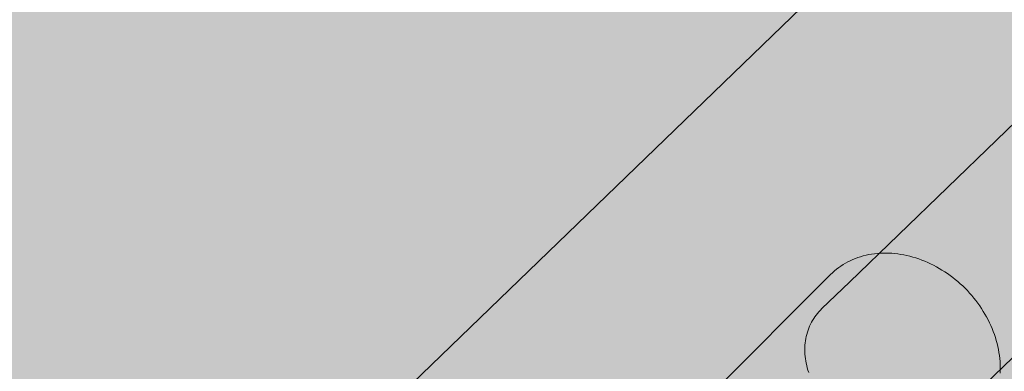
# Model space of a CAD drawing. Units: millimetres. Extents: x 19379 to 78886, y -4511 to 27343.
# Drawn here: x 26149 to 26243, y 5336 to 5369 of the extents above; entities that cross this region are included whole.
import ezdxf

# ---------------------------------------------------------------- set-up
doc = ezdxf.new("R2010")
doc.units = ezdxf.units.MM
doc.header["$MEASUREMENT"] = 0
doc.layers.add('2D - Ogólne_Nr_pióra__63', color=7, linetype='Continuous', lineweight=13, true_color=0xff9955)
doc.layers.add('ZESTAW_Nr_pióra__7_Nr_pióra__7_Nr_pióra__7', color=7, linetype='Continuous', lineweight=13)

msp = doc.modelspace()

# ---------------------------------------------------------------- hatches: boundary and pattern name
at = {"layer": '2D - Ogólne_Nr_pióra__63', "linetype": 'Continuous', "lineweight": 0, "true_color": 0x3f2615}
msp.add_hatch(color=19, dxfattribs=at).paths.add_polyline_path([(22099.907, 8863.955), (30599.907, 8863.955), (30599.907, 847.583), (32599.907, 847.583), (32599.907, -3136.045), (22099.907, -3136.045)])

# ---------------------------------------------------------------- linework, layer by layer
at = {"layer": 'ZESTAW_Nr_pióra__7_Nr_pióra__7_Nr_pióra__7', "linetype": 'Continuous'}
for p, q in [((26228.1, 5346.48), (26227.862, 5346.373)), ((26228.343, 5346.58), (26228.1, 5346.48)), ((26228.591, 5346.67), (26228.343, 5346.58)), ((26228.843, 5346.753), (26228.591, 5346.67)), ((26229.1, 5346.826), (26228.843, 5346.753)), ((26229.36, 5346.891), (26229.1, 5346.826)), ((26229.624, 5346.947), (26229.36, 5346.891)), ((26229.891, 5346.994), (26229.624, 5346.947)), ((26230.162, 5347.033), (26229.891, 5346.994)), ((26230.435, 5347.062), (26230.162, 5347.033)), ((26230.711, 5347.082), (26230.435, 5347.062)), ((26230.989, 5347.094), (26230.711, 5347.082)), ((26231.269, 5347.096), (26230.989, 5347.094)), ((26231.551, 5347.089), (26231.269, 5347.096)), ((26231.834, 5347.074), (26231.551, 5347.089)), ((26232.119, 5347.049), (26231.834, 5347.074)), ((26232.404, 5347.016), (26232.119, 5347.049)), ((26232.691, 5346.973), (26232.404, 5347.016)), ((26232.977, 5346.922), (26232.691, 5346.973)), ((26233.264, 5346.862), (26232.977, 5346.922)), ((26233.55, 5346.793), (26233.264, 5346.862)), ((26233.836, 5346.715), (26233.55, 5346.793)), ((26234.121, 5346.629), (26233.836, 5346.715)), ((26234.405, 5346.534), (26234.121, 5346.629)), ((26234.687, 5346.431), (26234.405, 5346.534)), ((26234.969, 5346.319), (26234.687, 5346.431)), ((26226.547, 5345.557), (26226.349, 5345.393)), ((26226.751, 5345.712), (26226.547, 5345.557)), ((26226.962, 5345.86), (26226.751, 5345.712)), ((26227.178, 5346), (26226.962, 5345.86)), ((26227.401, 5346.132), (26227.178, 5346)), ((26227.628, 5346.257), (26227.401, 5346.132)), ((26227.862, 5346.373), (26227.628, 5346.257)), ((26235.248, 5346.199), (26234.969, 5346.319)), ((26235.525, 5346.071), (26235.248, 5346.199)), ((26235.799, 5345.935), (26235.525, 5346.071)), ((26236.071, 5345.792), (26235.799, 5345.935)), ((26236.34, 5345.64), (26236.071, 5345.792)), ((26236.605, 5345.481), (26236.34, 5345.64)), ((26225.973, 5345.046), (26213.879, 5332.951)), ((26226.158, 5345.223), (26225.973, 5345.046)), ((26226.349, 5345.393), (26226.158, 5345.223)), ((26236.867, 5345.315), (26236.605, 5345.481)), ((26237.125, 5345.141), (26236.867, 5345.315)), ((26237.38, 5344.96), (26237.125, 5345.141)), ((26237.63, 5344.772), (26237.38, 5344.96)), ((26237.875, 5344.578), (26237.63, 5344.772)), ((26238.116, 5344.377), (26237.875, 5344.578)), ((26238.351, 5344.17), (26238.116, 5344.377)), ((26238.582, 5343.956), (26238.351, 5344.17)), ((26238.807, 5343.737), (26238.582, 5343.956)), ((26239.026, 5343.512), (26238.807, 5343.737)), ((26239.239, 5343.282), (26239.026, 5343.512)), ((26239.447, 5343.046), (26239.239, 5343.282)), ((26239.648, 5342.805), (26239.447, 5343.046)), ((26239.842, 5342.56), (26239.648, 5342.805)), ((26240.03, 5342.31), (26239.842, 5342.56)), ((26240.211, 5342.056), (26240.03, 5342.31)), ((26240.384, 5341.798), (26240.211, 5342.056)), ((26240.551, 5341.535), (26240.384, 5341.798)), ((26240.71, 5341.27), (26240.551, 5341.535)), ((26240.861, 5341.001), (26240.71, 5341.27)), ((26241.005, 5340.729), (26240.861, 5341.001)), ((26241.141, 5340.455), (26241.005, 5340.729)), ((26241.269, 5340.178), (26241.141, 5340.455)), ((26241.389, 5339.899), (26241.269, 5340.178)), ((26241.501, 5339.618), (26241.389, 5339.899)), ((26241.604, 5339.335), (26241.501, 5339.618)), ((26241.699, 5339.051), (26241.604, 5339.335)), ((26241.785, 5338.766), (26241.699, 5339.051)), ((26241.863, 5338.48), (26241.785, 5338.766)), ((26241.931, 5338.194), (26241.863, 5338.48)), ((26241.992, 5337.907), (26241.931, 5338.194)), ((26242.043, 5337.621), (26241.992, 5337.907)), ((26242.085, 5337.335), (26242.043, 5337.621)), ((26242.119, 5337.049), (26242.085, 5337.335)), ((26242.144, 5336.765), (26242.119, 5337.049)), ((26242.159, 5336.481), (26242.144, 5336.765)), ((26242.166, 5336.199), (26242.159, 5336.481)), ((26242.163, 5335.919), (26242.166, 5336.199)), ((26242.152, 5335.641), (26242.163, 5335.919))]:
    msp.add_line(p, q, dxfattribs=at)
at = {"layer": 'ZESTAW_Nr_pióra__7_Nr_pióra__7_Nr_pióra__7', "linetype": 'Continuous', "flags": 128}
msp.add_lwpolyline([(26150.13, 5299.973), (26191.81, 5256.812), (27666.1, 6680.518, 0.900488), (27624.42, 6723.678)], format="xyb", close=True, dxfattribs=at)
for points in [[(26223.895, 5335.715), (26223.824, 5335.931), (26223.76, 5336.149), (26223.703, 5336.366), (26223.653, 5336.584), (26223.612, 5336.803), (26223.577, 5337.02), (26223.551, 5337.238), (26223.532, 5337.455), (26223.521, 5337.671), (26223.517, 5337.885), (26223.521, 5338.099), (26223.533, 5338.311), (26223.552, 5338.522), (26223.579, 5338.731), (26223.614, 5338.937), (26223.656, 5339.141), (26223.706, 5339.343), (26223.763, 5339.542), (26223.828, 5339.738), (26223.9, 5339.931), (26223.98, 5340.121), (26224.066, 5340.308), (26224.16, 5340.49), (26224.261, 5340.669), (26224.369, 5340.844), (26224.483, 5341.015), (26224.605, 5341.181), (26224.733, 5341.343), (26224.867, 5341.5), (26225.008, 5341.652), (26225.155, 5341.8), (26227.773, 5344.326), (26251.171, 5366.907)], [(26262.283, 5355.394), (26238.884, 5332.814)]]:
    msp.add_lwpolyline(points, dxfattribs=at)

doc.saveas('drawing.dxf')
